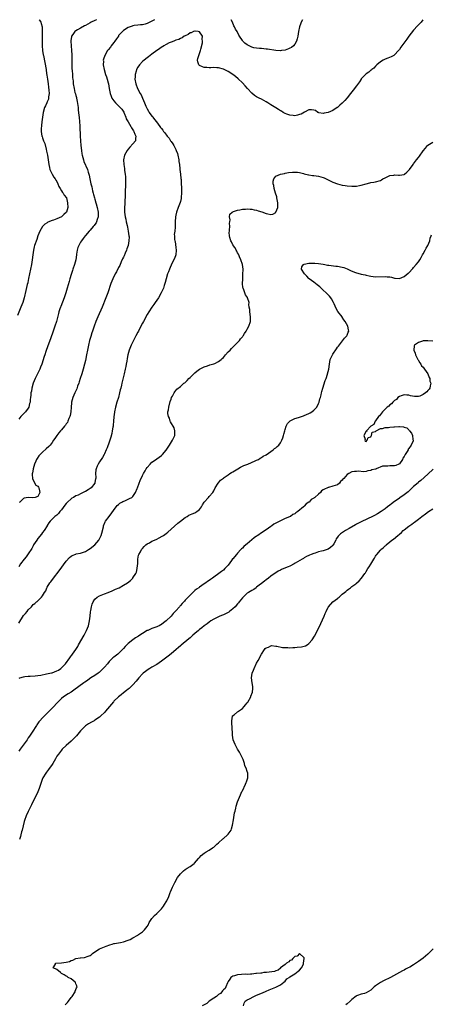
# Model space of a CAD drawing. Units: inches. Extents: x 2503318 to 2505000, y 1542680 to 1545000.
# Drawn here: x 2504565 to 2504738, y 1544586 to 1545000 of the extents above; entities that cross this region are included whole.
import ezdxf

# ---------------------------------------------------------------- set-up
doc = ezdxf.new("R2010")
doc.units = ezdxf.units.IN
doc.header["$MEASUREMENT"] = 0
doc.layers.add('LD25021542_10ft', color=9, linetype='Continuous')

msp = doc.modelspace()

# ---------------------------------------------------------------- linework, layer by layer
at = {"layer": 'LD25021542_10ft'}
for points, elevation in [([(2504573.62, 1545000), (2504573.75, 1544999.83), (2504574.33, 1544999), (2504574.46, 1544998.46), (2504574.91, 1544997), (2504574.87, 1544995), (2504574.8, 1544993.21), (2504574.78, 1544991.22), (2504574.83, 1544990.83), (2504574.82, 1544989), (2504574.97, 1544987), (2504575.28, 1544985.28), (2504575.35, 1544985), (2504576.51, 1544979), (2504576.72, 1544977.28), (2504576.77, 1544977), (2504576.82, 1544976.82), (2504577, 1544975.68), (2504577.07, 1544975.07), (2504577.07, 1544974.93), (2504577.38, 1544973), (2504577.57, 1544971.57), (2504577.7, 1544970.3), (2504577.75, 1544969), (2504577.57, 1544967.57), (2504577.56, 1544967), (2504577.45, 1544966.55), (2504577, 1544965.38), (2504576.83, 1544965), (2504576.2, 1544963.8), (2504575.84, 1544963), (2504575.22, 1544961), (2504574.93, 1544958.93), (2504574.76, 1544957), (2504574.59, 1544955.41), (2504574.51, 1544955), (2504574.47, 1544954.47), (2504574.4, 1544953), (2504574.75, 1544951), (2504574.83, 1544950.83), (2504575, 1544950.29), (2504575.47, 1544949), (2504575.92, 1544947.92), (2504576.5, 1544945.5), (2504576.73, 1544944.73), (2504577.04, 1544943.04), (2504577.59, 1544939), (2504577.86, 1544937.86), (2504578.12, 1544937), (2504579.06, 1544935), (2504579.78, 1544933.78), (2504580.33, 1544933), (2504580.54, 1544932.54), (2504581, 1544931.88), (2504581.43, 1544931), (2504581.79, 1544929.79), (2504582.38, 1544929), (2504583, 1544928), (2504583.35, 1544927.35), (2504583.7, 1544927), (2504584.16, 1544926.16), (2504585.01, 1544925), (2504585.5, 1544923), (2504585.59, 1544921), (2504585.01, 1544919), (2504583.97, 1544918.03), (2504583, 1544917.06), (2504582.91, 1544917), (2504581, 1544916.16), (2504579.65, 1544915.65), (2504579, 1544915.47), (2504577.24, 1544914.76), (2504577, 1544914.59), (2504576, 1544914), (2504575, 1544913), (2504573.81, 1544911), (2504573.09, 1544909), (2504572.56, 1544907.44), (2504571.69, 1544905), (2504571.52, 1544904.48), (2504571.18, 1544903), (2504570.9, 1544901), (2504570.7, 1544899), (2504570.39, 1544897), (2504569.15, 1544891.15), (2504569.11, 1544890.89), (2504569, 1544890.42), (2504568.77, 1544889.23), (2504568.56, 1544888.56), (2504568.01, 1544885.99), (2504567.32, 1544883), (2504566.69, 1544881), (2504565.9, 1544879), (2504564.48, 1544875.52)], 6870), ([(2504734.87, 1545000), (2504734.09, 1544999), (2504733.6, 1544998.4), (2504733, 1544997.77), (2504732.64, 1544997.36), (2504731, 1544995.65), (2504729, 1544993.11), (2504728.13, 1544991.87), (2504726, 1544989), (2504725.62, 1544988.38), (2504725, 1544987.45), (2504724.64, 1544987), (2504723, 1544985.25), (2504722.61, 1544985), (2504721.61, 1544984.39), (2504720.21, 1544983.79), (2504719, 1544983.34), (2504718.25, 1544983), (2504717, 1544982.22), (2504715.52, 1544981), (2504715, 1544980.5), (2504714.33, 1544979.67), (2504713.38, 1544979), (2504713.2, 1544978.8), (2504713, 1544978.71), (2504712.13, 1544977.87), (2504711, 1544977.16), (2504710.81, 1544977), (2504709, 1544975.12), (2504708.91, 1544975), (2504708.19, 1544973.81), (2504707, 1544972.21), (2504705.6, 1544970.4), (2504704.45, 1544969), (2504703, 1544967.09), (2504702.04, 1544965.96), (2504701, 1544964.82), (2504699.99, 1544964.01), (2504699, 1544963.07), (2504698.83, 1544963), (2504697, 1544961.85), (2504695, 1544961), (2504693.39, 1544960.61), (2504693, 1544960.56), (2504691.15, 1544960.85), (2504691, 1544960.9), (2504690.94, 1544960.94), (2504690.74, 1544961), (2504689.76, 1544961.76), (2504689, 1544961.89), (2504688.09, 1544962.09), (2504687, 1544962.03), (2504685.08, 1544961.08), (2504683.73, 1544960.27), (2504683, 1544960.07), (2504682.23, 1544959.77), (2504681, 1544959.61), (2504680.38, 1544959.62), (2504679, 1544959.82), (2504677.75, 1544960.25), (2504677, 1544960.54), (2504676.19, 1544961), (2504675.45, 1544961.45), (2504675, 1544961.64), (2504674.2, 1544962.2), (2504673, 1544962.92), (2504671, 1544964.22), (2504669.74, 1544965), (2504669, 1544965.44), (2504668.01, 1544966.01), (2504667, 1544966.51), (2504666.07, 1544967), (2504665, 1544967.6), (2504664.16, 1544968.16), (2504663, 1544969.02), (2504661.13, 1544971), (2504660.18, 1544972.18), (2504659, 1544973.46), (2504657.17, 1544975.17), (2504656.1, 1544976.1), (2504654.93, 1544976.93), (2504653, 1544978.14), (2504651, 1544979.13), (2504649, 1544979.71), (2504648.23, 1544979.77), (2504647, 1544979.85), (2504645.77, 1544979.77), (2504645, 1544979.77), (2504644.13, 1544979.87), (2504643, 1544979.93), (2504642.2, 1544980.2), (2504641, 1544980.79), (2504640.74, 1544981), (2504640.32, 1544982.32), (2504640.17, 1544983), (2504640.31, 1544983.69), (2504640.7, 1544985), (2504641, 1544985.75), (2504641.43, 1544987), (2504641.59, 1544987.59), (2504642.23, 1544990.23), (2504642.3, 1544991), (2504642.14, 1544991.86), (2504642.26, 1544993), (2504641, 1544994.88), (2504640.48, 1544995), (2504639.19, 1544995.19), (2504639, 1544995.19), (2504638.43, 1544995), (2504637.48, 1544994.52), (2504637, 1544994.44), (2504636.23, 1544993.77), (2504635, 1544993.27), (2504634.51, 1544993), (2504633.65, 1544992.35), (2504633, 1544992.14), (2504632.31, 1544991.69), (2504631, 1544991.32), (2504630.81, 1544991.19), (2504630.17, 1544991), (2504629, 1544990.53), (2504628.26, 1544990.26), (2504627, 1544989.61), (2504625.95, 1544989), (2504625.4, 1544988.6), (2504625, 1544988.44), (2504624.2, 1544987.8), (2504623, 1544987.03), (2504621, 1544985.5), (2504620.31, 1544985), (2504619.6, 1544984.4), (2504619, 1544984), (2504617.69, 1544983), (2504617, 1544982.35), (2504615.69, 1544981), (2504615, 1544980), (2504614.44, 1544979), (2504614.29, 1544978.29), (2504613.89, 1544977), (2504613.9, 1544975.9), (2504613.84, 1544975), (2504614.16, 1544973), (2504614.86, 1544971), (2504615.98, 1544969), (2504616.42, 1544968.42), (2504616.97, 1544967), (2504617.84, 1544965), (2504618.44, 1544963.56), (2504618.79, 1544962.79), (2504619, 1544962.44), (2504619.56, 1544961.56), (2504619.89, 1544961), (2504621, 1544959.47), (2504621.22, 1544959.21), (2504621.36, 1544959), (2504622.07, 1544958.07), (2504622.84, 1544957), (2504624.33, 1544955), (2504624.63, 1544954.63), (2504625, 1544954.15), (2504625.54, 1544953.54), (2504625.89, 1544953), (2504626.41, 1544952.41), (2504627.45, 1544951), (2504628.16, 1544950.16), (2504628.83, 1544949), (2504629, 1544948.74), (2504629.73, 1544947.73), (2504630.14, 1544947), (2504631, 1544945.36), (2504631.21, 1544945), (2504631.7, 1544943.7), (2504631.92, 1544943), (2504632.27, 1544941), (2504632.29, 1544940.29), (2504632.51, 1544939), (2504632.74, 1544937.26), (2504632.73, 1544937), (2504632.97, 1544935.03), (2504632.97, 1544934.97), (2504633.15, 1544933.15), (2504633.22, 1544932.78), (2504633.33, 1544931), (2504633.35, 1544929.35), (2504633.42, 1544929), (2504633.48, 1544928.52), (2504633.44, 1544927), (2504633.28, 1544925.28), (2504633.29, 1544925), (2504633.27, 1544924.73), (2504633, 1544923.45), (2504632.9, 1544923.1), (2504632.34, 1544921.66), (2504632.03, 1544921), (2504631.27, 1544919), (2504631, 1544917.81), (2504630.83, 1544917), (2504630.74, 1544915), (2504630.72, 1544913.28), (2504630.76, 1544912.76), (2504630.57, 1544911), (2504630.38, 1544909.62), (2504630.46, 1544909), (2504630.48, 1544907.52), (2504630.61, 1544907), (2504630.72, 1544906.72), (2504631, 1544904.13), (2504631.15, 1544903), (2504630.98, 1544901), (2504630.54, 1544899.46), (2504629.41, 1544897.41), (2504628.31, 1544895), (2504627.89, 1544893.89), (2504627.58, 1544893), (2504626.92, 1544891), (2504626.53, 1544889.47), (2504626.13, 1544888.13), (2504625.82, 1544887), (2504625.58, 1544886.42), (2504624.93, 1544885.07), (2504623.68, 1544883), (2504622.31, 1544881), (2504621.79, 1544880.21), (2504620.91, 1544879), (2504619.66, 1544877), (2504619, 1544875.89), (2504617.43, 1544873), (2504617, 1544872.25), (2504616.35, 1544871), (2504615.28, 1544869), (2504615, 1544868.5), (2504614.24, 1544867), (2504613.19, 1544865), (2504612.24, 1544863), (2504611.4, 1544861), (2504610.81, 1544859), (2504610.52, 1544857.48), (2504610.38, 1544856.38), (2504610.17, 1544855), (2504609.97, 1544854.03), (2504609.8, 1544853), (2504609.36, 1544851), (2504608.4, 1544847), (2504608.23, 1544846.23), (2504607.91, 1544845), (2504607.7, 1544844.3), (2504607.41, 1544843), (2504606.87, 1544841), (2504606.27, 1544839), (2504605.7, 1544837), (2504605.24, 1544835), (2504605.22, 1544834.78), (2504604.92, 1544832.92), (2504604.78, 1544831), (2504604.69, 1544829.31), (2504604.64, 1544829), (2504604.56, 1544828.56), (2504604.33, 1544827), (2504604.08, 1544825.92), (2504603.66, 1544824.34), (2504603, 1544822.23), (2504602.13, 1544819.87), (2504601.76, 1544819), (2504601, 1544817.29), (2504600.86, 1544817), (2504600.21, 1544815.79), (2504599, 1544813.89), (2504598.39, 1544813), (2504597.93, 1544812.07), (2504597.5, 1544811), (2504597.42, 1544810.58), (2504597.31, 1544809), (2504597.37, 1544807.37), (2504597.34, 1544807), (2504597.25, 1544806.75), (2504597, 1544805.31), (2504596.92, 1544805), (2504595.38, 1544803), (2504595, 1544802.7), (2504594.18, 1544802.18), (2504593, 1544801.49), (2504592.64, 1544801.36), (2504592.12, 1544801), (2504591, 1544800.5), (2504589.98, 1544799.98), (2504589, 1544799.59), (2504588.05, 1544799), (2504587.34, 1544798.66), (2504587, 1544798.4), (2504585.56, 1544797), (2504585.26, 1544796.74), (2504585, 1544796.46), (2504584.35, 1544795.65), (2504583, 1544793.79), (2504582.33, 1544793), (2504581.77, 1544792.23), (2504581, 1544791.52), (2504580.23, 1544791), (2504578.15, 1544789), (2504577.69, 1544788.31), (2504577, 1544787.18), (2504576.9, 1544787), (2504575.64, 1544785), (2504575, 1544784.22), (2504574.52, 1544783.48), (2504573, 1544781.63), (2504572.57, 1544781), (2504571.25, 1544779), (2504571, 1544778.59), (2504570.45, 1544777.55), (2504569, 1544775.27), (2504568.05, 1544773.95), (2504567.27, 1544773), (2504565.8, 1544771), (2504565, 1544769.77)], 6840), ([(2504597.73, 1545000), (2504596.94, 1544999.64), (2504595.41, 1544999), (2504595, 1544998.73), (2504593, 1544997.56), (2504592.62, 1544997.38), (2504591, 1544996.5), (2504589.76, 1544995.76), (2504589, 1544995.36), (2504588.54, 1544995), (2504587.73, 1544993.73), (2504587.2, 1544993), (2504587.14, 1544992.86), (2504586.88, 1544991.12), (2504586.88, 1544991), (2504586.9, 1544990.9), (2504586.97, 1544989), (2504587.14, 1544987), (2504587.25, 1544985.25), (2504587.29, 1544983), (2504587.28, 1544981.28), (2504587.32, 1544979.32), (2504587.44, 1544978.56), (2504587.54, 1544977), (2504587.59, 1544975.59), (2504587.71, 1544975), (2504587.83, 1544974.17), (2504587.88, 1544973), (2504588.24, 1544971), (2504588.64, 1544969.36), (2504588.82, 1544968.82), (2504589, 1544968.08), (2504589.25, 1544967.25), (2504589.28, 1544967), (2504589.6, 1544965.6), (2504589.95, 1544963), (2504590.02, 1544962.02), (2504590.3, 1544959.7), (2504590.34, 1544959), (2504590.55, 1544957), (2504590.65, 1544955.35), (2504590.73, 1544954.73), (2504590.78, 1544951.22), (2504590.81, 1544951), (2504590.93, 1544949.07), (2504591.13, 1544947), (2504591.36, 1544945), (2504591.57, 1544943.57), (2504591.68, 1544943), (2504591.94, 1544942.06), (2504592.19, 1544941), (2504592.39, 1544940.39), (2504593.87, 1544937), (2504594.13, 1544935.87), (2504594.57, 1544934.57), (2504594.86, 1544933), (2504595.37, 1544931), (2504595.72, 1544929.72), (2504596.07, 1544927.93), (2504596.31, 1544927), (2504596.49, 1544926.49), (2504596.84, 1544925), (2504597, 1544924.5), (2504597.43, 1544923), (2504597.55, 1544922.45), (2504597.96, 1544921), (2504598.33, 1544919), (2504598.4, 1544917.6), (2504598.35, 1544917), (2504597.95, 1544915.95), (2504597.75, 1544915), (2504597.55, 1544914.45), (2504597, 1544913.8), (2504596.66, 1544913.34), (2504596.31, 1544913), (2504595, 1544911.46), (2504594.54, 1544911), (2504593, 1544909.12), (2504592.88, 1544909), (2504592.11, 1544907.89), (2504591.4, 1544907), (2504591, 1544906.35), (2504590.24, 1544905), (2504589.88, 1544904.12), (2504589.56, 1544903), (2504589.29, 1544901.29), (2504589.23, 1544901), (2504588.94, 1544899), (2504588.45, 1544897), (2504587.77, 1544895), (2504587.56, 1544894.44), (2504587, 1544892.75), (2504586.47, 1544891), (2504586.15, 1544889.85), (2504585.4, 1544887), (2504584.82, 1544885), (2504584.11, 1544883), (2504582.64, 1544879.36), (2504582.5, 1544879), (2504582.28, 1544878.29), (2504581.85, 1544877), (2504581.66, 1544876.34), (2504580.81, 1544873), (2504580.2, 1544871), (2504579.5, 1544869), (2504578.29, 1544865.71), (2504577.26, 1544862.74), (2504576.4, 1544860.4), (2504575.91, 1544859), (2504575.71, 1544858.29), (2504574.65, 1544855), (2504574.2, 1544853.8), (2504573.85, 1544853), (2504573.58, 1544852.42), (2504573, 1544851.29), (2504571.94, 1544849), (2504571.07, 1544847), (2504570.47, 1544845), (2504570.3, 1544843.7), (2504570.14, 1544843), (2504570.06, 1544842.06), (2504570, 1544841), (2504569.87, 1544840.13), (2504569.76, 1544839), (2504569.55, 1544838.45), (2504569.21, 1544837), (2504569, 1544836.6), (2504567.79, 1544835), (2504567.38, 1544834.62), (2504567, 1544834.18), (2504565.87, 1544833), (2504565, 1544831.9)], 6860), ([(2504622.12, 1545000), (2504620.97, 1544999.32), (2504619, 1544998.41), (2504618.18, 1544998.18), (2504617, 1544997.9), (2504616.15, 1544997.85), (2504615, 1544997.7), (2504613.49, 1544997.49), (2504613, 1544997.44), (2504612.66, 1544997.34), (2504611, 1544996.74), (2504609, 1544995.39), (2504607.83, 1544994.17), (2504607, 1544993.28), (2504606.88, 1544993.12), (2504606.07, 1544991.93), (2504605.36, 1544991), (2504605, 1544990.46), (2504603.89, 1544989), (2504603.53, 1544988.47), (2504602.65, 1544987.35), (2504602.36, 1544987), (2504601.13, 1544985), (2504600.62, 1544983.38), (2504600.54, 1544983), (2504600.56, 1544982.56), (2504600.55, 1544981), (2504600.92, 1544979), (2504601.49, 1544977), (2504601.94, 1544975.94), (2504602.2, 1544975), (2504602.62, 1544973.38), (2504602.76, 1544973), (2504603.07, 1544971), (2504603.41, 1544969), (2504603.84, 1544967.84), (2504604.18, 1544967), (2504605, 1544965.86), (2504605.67, 1544965), (2504607.66, 1544963), (2504608.28, 1544962.28), (2504609.11, 1544961.11), (2504609.28, 1544960.72), (2504609.99, 1544959), (2504610.22, 1544958.22), (2504610.93, 1544957), (2504612.16, 1544955), (2504612.43, 1544954.43), (2504613, 1544953.67), (2504613.24, 1544953.24), (2504613.42, 1544953), (2504613.76, 1544951.76), (2504614.28, 1544951), (2504614.04, 1544950.04), (2504614.11, 1544949), (2504613, 1544947.73), (2504611.71, 1544946.29), (2504611, 1544945.55), (2504610.55, 1544945), (2504609.44, 1544943), (2504609.02, 1544941), (2504609.14, 1544939), (2504609.4, 1544937.4), (2504609.51, 1544936.49), (2504609.73, 1544935), (2504609.83, 1544933.83), (2504609.87, 1544933), (2504609.85, 1544932.15), (2504609.87, 1544931), (2504609.84, 1544929.84), (2504609.78, 1544928.22), (2504609.74, 1544925.74), (2504609.72, 1544925), (2504609.66, 1544924.34), (2504609.6, 1544923), (2504609.55, 1544922.45), (2504609.48, 1544921), (2504609.51, 1544919), (2504609.79, 1544917), (2504610.02, 1544916.02), (2504610.22, 1544915), (2504610.57, 1544913.43), (2504610.74, 1544912.74), (2504611.06, 1544911.06), (2504611.33, 1544909), (2504611.35, 1544908.65), (2504611.33, 1544907), (2504610.95, 1544905), (2504610.48, 1544903.52), (2504610.29, 1544903), (2504609.72, 1544901.72), (2504609.3, 1544900.7), (2504609, 1544900.09), (2504608.68, 1544899.32), (2504608.1, 1544898.1), (2504607.43, 1544896.57), (2504607, 1544895.71), (2504606.07, 1544893.93), (2504605.51, 1544893), (2504604.51, 1544891), (2504603.75, 1544889), (2504602.42, 1544885), (2504601.66, 1544883), (2504600.01, 1544879), (2504598.28, 1544875), (2504597.44, 1544873), (2504596.64, 1544871), (2504595.96, 1544869), (2504595.74, 1544868.26), (2504595.25, 1544866.75), (2504595, 1544865.91), (2504594.76, 1544865), (2504594.29, 1544863), (2504593.86, 1544861), (2504593.44, 1544859), (2504593, 1544856.64), (2504592.65, 1544855), (2504592.1, 1544853), (2504591.46, 1544851), (2504590.84, 1544849), (2504590.42, 1544847.58), (2504590.23, 1544847), (2504589.75, 1544845.75), (2504589.36, 1544844.64), (2504588.59, 1544843), (2504587.74, 1544841), (2504587.19, 1544839), (2504587.16, 1544838.84), (2504587.01, 1544837), (2504586.9, 1544835), (2504586.58, 1544833.42), (2504586.51, 1544833), (2504586.12, 1544832.12), (2504585.67, 1544831), (2504585.46, 1544830.54), (2504585, 1544829.93), (2504584.63, 1544829.37), (2504584.29, 1544829), (2504583, 1544827.46), (2504582.53, 1544827), (2504581.88, 1544826.12), (2504580.99, 1544825.01), (2504580.21, 1544823.79), (2504579.67, 1544823), (2504579, 1544822.1), (2504578.14, 1544821), (2504577.6, 1544820.4), (2504576.58, 1544819.42), (2504575, 1544818.03), (2504573.96, 1544817), (2504573.5, 1544816.5), (2504572.69, 1544815.31), (2504572.53, 1544815), (2504572.2, 1544814.2), (2504571.67, 1544813), (2504571.06, 1544811), (2504570.77, 1544809.23), (2504570.7, 1544809), (2504570.63, 1544808.63), (2504570.75, 1544807), (2504571, 1544806.27), (2504572.16, 1544804.16), (2504573, 1544803.75), (2504573.28, 1544803.28), (2504573.49, 1544803), (2504573.71, 1544801.71), (2504573.9, 1544801), (2504573, 1544799.43), (2504571.86, 1544799), (2504570.85, 1544798.85), (2504569, 1544798.99), (2504567.32, 1544798.68), (2504567, 1544798.54), (2504565.5, 1544797), (2504565.23, 1544796.77)], 6850), ([(2504684.33, 1545000), (2504683.73, 1544999), (2504683.51, 1544998.49), (2504682.99, 1544997.01), (2504682.59, 1544995), (2504682.25, 1544993), (2504682.01, 1544991.99), (2504681.72, 1544991), (2504681, 1544989.76), (2504680.44, 1544989), (2504679.64, 1544988.36), (2504679, 1544987.99), (2504678.33, 1544987.67), (2504677, 1544987.18), (2504675.45, 1544987), (2504674.96, 1544986.96), (2504673, 1544987.08), (2504669.53, 1544987.53), (2504669, 1544987.63), (2504667, 1544987.81), (2504666.14, 1544987.86), (2504665, 1544987.96), (2504663.79, 1544988.21), (2504663, 1544988.41), (2504661, 1544989.41), (2504660.1, 1544990.1), (2504659.21, 1544991), (2504659, 1544991.24), (2504657.86, 1544993), (2504657.5, 1544993.5), (2504656.77, 1544995), (2504656.07, 1544996.07), (2504655.73, 1544997), (2504655.46, 1544997.46), (2504654.85, 1544999), (2504654.34, 1545000)], 6850), ([(2504565, 1544746.05), (2504567, 1544749.29), (2504567.82, 1544750.18), (2504568.48, 1544751), (2504569, 1544751.74), (2504570.32, 1544753), (2504570.62, 1544753.38), (2504571, 1544753.93), (2504571.71, 1544754.29), (2504572.48, 1544755), (2504572.77, 1544755.23), (2504573, 1544755.53), (2504574.56, 1544757), (2504575, 1544757.51), (2504575.78, 1544759), (2504576.35, 1544759.65), (2504576.86, 1544761), (2504577, 1544761.2), (2504578.09, 1544763), (2504578.49, 1544763.51), (2504579.55, 1544765), (2504581.98, 1544768.02), (2504585, 1544772.1), (2504586.36, 1544773.64), (2504587, 1544774.21), (2504587.48, 1544774.52), (2504589, 1544775.16), (2504589.18, 1544775.18), (2504591, 1544775.57), (2504591.83, 1544775.83), (2504593, 1544776.25), (2504594.28, 1544777), (2504595, 1544777.44), (2504596.93, 1544779), (2504597, 1544779.08), (2504598.6, 1544781), (2504599.58, 1544783), (2504599.87, 1544783.87), (2504600.62, 1544786.62), (2504600.68, 1544787), (2504601.32, 1544788.68), (2504601.53, 1544789), (2504603, 1544790.94), (2504605.9, 1544795), (2504606.4, 1544795.6), (2504607, 1544796.05), (2504607.49, 1544796.51), (2504608.4, 1544797), (2504608.77, 1544797.23), (2504609.55, 1544797.55), (2504611.53, 1544798.47), (2504612.52, 1544799), (2504613, 1544799.4), (2504614.13, 1544801), (2504614.74, 1544802.74), (2504614.85, 1544803), (2504615.56, 1544805), (2504615.97, 1544806.03), (2504617, 1544808.19), (2504617.44, 1544809), (2504618.1, 1544810.1), (2504618.61, 1544811), (2504619, 1544811.63), (2504620.25, 1544813), (2504621, 1544813.75), (2504622.88, 1544815.12), (2504623, 1544815.19), (2504624.05, 1544815.95), (2504625, 1544816.61), (2504625.37, 1544817), (2504627, 1544818.92), (2504628.34, 1544821), (2504629.67, 1544823), (2504630.59, 1544825), (2504630.66, 1544826.66), (2504630.66, 1544827), (2504630.28, 1544828.28), (2504628.85, 1544830.85), (2504628.7, 1544831), (2504628.36, 1544832.36), (2504627.89, 1544833), (2504627.69, 1544834.31), (2504627.73, 1544835), (2504627.9, 1544835.9), (2504628.07, 1544837), (2504628.67, 1544839.33), (2504629, 1544840.31), (2504629.25, 1544841), (2504629.6, 1544841.6), (2504630.29, 1544843), (2504630.56, 1544843.44), (2504631.52, 1544844.48), (2504633, 1544845.71), (2504634.43, 1544847), (2504634.77, 1544847.23), (2504635.81, 1544848.19), (2504636.51, 1544849), (2504637, 1544849.42), (2504638.58, 1544851), (2504639, 1544851.37), (2504639.89, 1544852.11), (2504641, 1544852.96), (2504643, 1544853.95), (2504644.4, 1544854.4), (2504645.29, 1544854.71), (2504647, 1544855.2), (2504647.39, 1544855.39), (2504649, 1544856.11), (2504650.05, 1544857), (2504650.55, 1544857.45), (2504651, 1544857.89), (2504651.92, 1544859), (2504653, 1544860.17), (2504653.8, 1544861), (2504654.37, 1544861.63), (2504655, 1544862.21), (2504655.4, 1544862.6), (2504655.86, 1544863), (2504657, 1544864.23), (2504657.77, 1544865), (2504658.24, 1544865.76), (2504659, 1544866.59), (2504659.17, 1544866.83), (2504659.32, 1544867), (2504659.93, 1544867.93), (2504660.56, 1544869), (2504661, 1544869.71), (2504661.66, 1544871), (2504662.39, 1544873), (2504662.39, 1544874.39), (2504662.44, 1544875), (2504662.13, 1544877), (2504662.07, 1544878.07), (2504661.89, 1544879), (2504661.78, 1544880.22), (2504661.83, 1544881), (2504661.19, 1544883), (2504661.09, 1544883.09), (2504660.27, 1544884.27), (2504660.08, 1544885), (2504659.64, 1544886.36), (2504659.33, 1544887), (2504659.24, 1544887.24), (2504659.09, 1544889), (2504659.14, 1544890.86), (2504659.13, 1544891.13), (2504659.26, 1544893), (2504659.32, 1544894.68), (2504659.32, 1544895), (2504659.03, 1544897.03), (2504658.36, 1544899), (2504657.78, 1544900.22), (2504657.45, 1544901), (2504657.34, 1544901.34), (2504657, 1544901.86), (2504656.64, 1544902.64), (2504656.39, 1544903), (2504655.97, 1544903.97), (2504655.15, 1544905), (2504655.11, 1544905.11), (2504655, 1544905.29), (2504654.47, 1544906.47), (2504654.13, 1544907), (2504653.71, 1544908.29), (2504653.55, 1544909), (2504653.49, 1544910.51), (2504653.52, 1544911), (2504653.62, 1544911.62), (2504653.73, 1544913), (2504653.63, 1544914.37), (2504653.7, 1544915), (2504653.83, 1544915.83), (2504653.55, 1544917), (2504653.79, 1544918.21), (2504654.65, 1544919), (2504655, 1544919.2), (2504655.25, 1544919.25), (2504657, 1544919.8), (2504657.95, 1544919.95), (2504659, 1544920.23), (2504660.26, 1544920.26), (2504661, 1544920.4), (2504662.21, 1544920.21), (2504663, 1544920.22), (2504663.95, 1544919.95), (2504665, 1544919.8), (2504665.6, 1544919.6), (2504667.18, 1544919.18), (2504669, 1544918.5), (2504669.68, 1544918.32), (2504671, 1544918.02), (2504671.78, 1544918.22), (2504673, 1544918.82), (2504673.08, 1544918.92), (2504673.12, 1544919), (2504673.87, 1544921), (2504673.91, 1544923), (2504673.61, 1544924.39), (2504673.52, 1544925), (2504673.43, 1544925.43), (2504672.96, 1544926.96), (2504672.38, 1544929), (2504672.24, 1544930.24), (2504672.01, 1544931), (2504671.91, 1544932.09), (2504672.16, 1544933), (2504673, 1544934.14), (2504675, 1544934.99), (2504676.67, 1544935.33), (2504677, 1544935.38), (2504678.33, 1544935.67), (2504680.1, 1544935.9), (2504681, 1544935.9), (2504682.2, 1544935.8), (2504683, 1544935.66), (2504684.73, 1544935.27), (2504685, 1544935.19), (2504686.76, 1544934.76), (2504687, 1544934.73), (2504688.47, 1544934.47), (2504689, 1544934.42), (2504691, 1544934.13), (2504691.92, 1544933.92), (2504693, 1544933.6), (2504693.43, 1544933.43), (2504695, 1544932.67), (2504697, 1544931.62), (2504699, 1544930.89), (2504701, 1544930.43), (2504702.22, 1544930.22), (2504703, 1544930.09), (2504705, 1544929.88), (2504705.92, 1544929.92), (2504707, 1544929.93), (2504708.2, 1544930.2), (2504709, 1544930.34), (2504711, 1544930.99), (2504712.61, 1544931.39), (2504713, 1544931.43), (2504714.31, 1544931.69), (2504715, 1544931.75), (2504717, 1544932.39), (2504717.42, 1544932.58), (2504718.09, 1544933), (2504719, 1544933.47), (2504721, 1544934.37), (2504722.64, 1544934.64), (2504723, 1544934.68), (2504724.64, 1544934.64), (2504725, 1544934.6), (2504727, 1544934.89), (2504727.18, 1544935), (2504728.17, 1544935.83), (2504729, 1544936.63), (2504729.26, 1544937), (2504730.73, 1544939), (2504731, 1544939.3), (2504732.23, 1544941), (2504733, 1544942.02), (2504733.44, 1544942.56), (2504735, 1544944.81), (2504736.02, 1544945.98), (2504736.75, 1544947), (2504737, 1544947.25), (2504739, 1544948.45)], 6830), ([(2504565.15, 1544722.85), (2504565.48, 1544723), (2504567, 1544723.54), (2504567.56, 1544723.56), (2504569, 1544723.75), (2504569.75, 1544723.75), (2504571.91, 1544723.91), (2504573, 1544724.05), (2504574.24, 1544724.24), (2504576.69, 1544724.69), (2504578.82, 1544725.18), (2504579, 1544725.22), (2504581, 1544725.98), (2504581.66, 1544726.34), (2504582.72, 1544727), (2504583, 1544727.23), (2504584.63, 1544729), (2504586.47, 1544731.53), (2504587, 1544732.29), (2504587.34, 1544732.66), (2504587.56, 1544733), (2504588.97, 1544735.03), (2504589.77, 1544736.23), (2504590.15, 1544737), (2504592.45, 1544741), (2504593.51, 1544743), (2504594.31, 1544745), (2504594.78, 1544747), (2504595.04, 1544749), (2504595.23, 1544750.77), (2504595.37, 1544751.37), (2504595.64, 1544753), (2504595.88, 1544754.12), (2504596.3, 1544755), (2504597, 1544756.22), (2504597.99, 1544757), (2504599, 1544757.61), (2504601, 1544758.42), (2504602.52, 1544759), (2504604.28, 1544759.72), (2504605.69, 1544760.31), (2504607.24, 1544761), (2504609, 1544761.99), (2504610.67, 1544763), (2504611.94, 1544764.06), (2504612.93, 1544765), (2504613, 1544765.07), (2504614.15, 1544767), (2504614.44, 1544767.56), (2504614.76, 1544769), (2504614.82, 1544769.18), (2504615, 1544771.15), (2504615.1, 1544773), (2504615.38, 1544774.62), (2504615.48, 1544775), (2504616.11, 1544776.11), (2504616.56, 1544777), (2504616.75, 1544777.25), (2504617, 1544777.52), (2504617.69, 1544778.31), (2504618.47, 1544779), (2504619, 1544779.43), (2504619.9, 1544779.9), (2504621, 1544780.55), (2504622, 1544781), (2504623, 1544781.43), (2504624.06, 1544781.94), (2504625.35, 1544782.65), (2504625.87, 1544783), (2504627, 1544783.83), (2504627.65, 1544784.35), (2504631.89, 1544788.11), (2504633, 1544789.02), (2504635, 1544790.53), (2504635.85, 1544791), (2504636.55, 1544791.45), (2504637.9, 1544792.1), (2504639, 1544792.53), (2504639.91, 1544793), (2504641, 1544793.92), (2504641.85, 1544795), (2504642.2, 1544795.8), (2504643, 1544797), (2504644.73, 1544799), (2504645, 1544799.37), (2504646.57, 1544801), (2504647, 1544801.71), (2504647.54, 1544803), (2504648.83, 1544805), (2504649, 1544805.17), (2504649.8, 1544806.2), (2504651, 1544807.13), (2504651.35, 1544807.35), (2504653, 1544808.51), (2504653.79, 1544809), (2504654.48, 1544809.52), (2504655, 1544809.78), (2504657.09, 1544811), (2504658.27, 1544811.73), (2504659.65, 1544812.35), (2504661.29, 1544813), (2504664.32, 1544814.32), (2504665, 1544814.63), (2504665.73, 1544815), (2504666.5, 1544815.5), (2504667, 1544815.73), (2504667.71, 1544816.29), (2504669, 1544816.92), (2504671, 1544818.29), (2504671.99, 1544819), (2504672.5, 1544819.5), (2504673, 1544819.84), (2504673.57, 1544820.43), (2504674.28, 1544821), (2504675, 1544821.93), (2504675.61, 1544823), (2504675.94, 1544824.07), (2504676.3, 1544825), (2504676.43, 1544825.57), (2504676.82, 1544827), (2504677, 1544827.53), (2504677.43, 1544829), (2504677.93, 1544830.07), (2504679, 1544831.09), (2504679.16, 1544831.16), (2504681, 1544832.17), (2504682.64, 1544832.64), (2504684.65, 1544833.35), (2504685, 1544833.44), (2504687, 1544834.32), (2504687.44, 1544834.56), (2504688.16, 1544835), (2504689, 1544835.68), (2504690.28, 1544837), (2504691, 1544838.47), (2504691.16, 1544838.83), (2504691.28, 1544839), (2504691.55, 1544840.45), (2504691.8, 1544841), (2504692.12, 1544842.12), (2504692.26, 1544843), (2504692.41, 1544843.59), (2504692.83, 1544845), (2504693.83, 1544848.17), (2504694.17, 1544849), (2504694.77, 1544850.77), (2504694.84, 1544851), (2504695.31, 1544853), (2504695.56, 1544855), (2504695.97, 1544857), (2504696.83, 1544859), (2504697, 1544859.29), (2504698.55, 1544861.45), (2504699, 1544862.18), (2504699.35, 1544862.65), (2504701.98, 1544866.02), (2504702.89, 1544867), (2504703, 1544867.21), (2504703.5, 1544868.5), (2504703.71, 1544869), (2504703.55, 1544869.55), (2504703.35, 1544871), (2504702.23, 1544873), (2504701.7, 1544873.7), (2504701, 1544874.83), (2504700.88, 1544875), (2504699.18, 1544877.18), (2504698.42, 1544878.42), (2504697.56, 1544880.44), (2504697.3, 1544881), (2504696.49, 1544882.49), (2504696.16, 1544883), (2504695.63, 1544883.63), (2504694.62, 1544884.62), (2504694.26, 1544885), (2504693, 1544886.2), (2504692.12, 1544887), (2504691.57, 1544887.57), (2504691, 1544888.06), (2504690.47, 1544888.47), (2504689.75, 1544889), (2504689, 1544889.59), (2504687.06, 1544891), (2504687, 1544891.06), (2504686.14, 1544892.14), (2504685.13, 1544893), (2504683.91, 1544895), (2504684.06, 1544895.94), (2504684.7, 1544897), (2504685, 1544897.14), (2504687, 1544897.54), (2504687.53, 1544897.53), (2504689, 1544897.56), (2504689.51, 1544897.51), (2504691, 1544897.42), (2504693, 1544897.12), (2504693.64, 1544897), (2504694.74, 1544896.74), (2504695.28, 1544896.72), (2504698.28, 1544896.28), (2504699, 1544896.24), (2504701, 1544895.86), (2504701.66, 1544895.66), (2504703, 1544895.16), (2504704.43, 1544894.43), (2504706.2, 1544893.8), (2504707, 1544893.49), (2504708.55, 1544893), (2504709, 1544892.89), (2504710.57, 1544892.57), (2504711, 1544892.44), (2504712.26, 1544892.26), (2504713, 1544892.04), (2504714, 1544892), (2504715, 1544891.85), (2504719, 1544891.92), (2504719.86, 1544891.86), (2504721, 1544891.73), (2504721.62, 1544891.62), (2504723, 1544891.26), (2504723.22, 1544891.22), (2504725, 1544891.05), (2504725.07, 1544891.07), (2504727, 1544891.87), (2504728.7, 1544893.31), (2504729, 1544893.48), (2504730.63, 1544895.37), (2504731, 1544895.68), (2504732.05, 1544897), (2504733, 1544898.15), (2504733.6, 1544899), (2504734.09, 1544899.91), (2504734.76, 1544901), (2504735, 1544901.47), (2504735.87, 1544903), (2504736.2, 1544903.8), (2504736.94, 1544905), (2504737.74, 1544907), (2504737.95, 1544908.05), (2504738.36, 1544909), (2504738.49, 1544909.51)], 6820), ([(2504739, 1544864.77), (2504737, 1544864.93), (2504735, 1544864.8), (2504734.66, 1544864.66), (2504733, 1544864.23), (2504731.31, 1544863), (2504731.19, 1544862.81), (2504731.11, 1544861), (2504731.67, 1544859.67), (2504731.78, 1544859), (2504732.78, 1544857), (2504732.84, 1544856.84), (2504733, 1544856.62), (2504733.6, 1544855.6), (2504734.02, 1544855), (2504734.36, 1544854.36), (2504735, 1544853.75), (2504735.32, 1544853.32), (2504735.59, 1544853), (2504737.01, 1544851), (2504737.48, 1544849.48), (2504737.8, 1544849), (2504737.85, 1544847.85), (2504738.17, 1544847), (2504737.87, 1544845.87), (2504737.76, 1544845), (2504737.47, 1544844.53), (2504737, 1544843.92), (2504736.54, 1544843.46), (2504736.02, 1544843), (2504735, 1544842.22), (2504733.65, 1544841.65), (2504733, 1544841.45), (2504731.38, 1544841.38), (2504729.71, 1544841.71), (2504729, 1544842), (2504728.07, 1544842.07), (2504727, 1544842.21), (2504725.78, 1544841.78), (2504725, 1544841.47), (2504724.38, 1544841), (2504723.76, 1544840.24), (2504723, 1544839.71), (2504722.21, 1544839), (2504721.68, 1544838.32), (2504721, 1544837.9), (2504720.56, 1544837.44), (2504719.9, 1544837), (2504717.88, 1544835), (2504717.55, 1544834.45), (2504717, 1544833.84), (2504716.65, 1544833.35), (2504716.27, 1544833), (2504715, 1544831.26), (2504714.76, 1544831), (2504714.31, 1544829.69), (2504713, 1544829), (2504711.12, 1544827), (2504711.32, 1544826.68), (2504711, 1544826.84), (2504710.04, 1544825), (2504710.56, 1544823.44), (2504710.42, 1544823), (2504710.67, 1544822.67), (2504711, 1544822.44), (2504711.39, 1544823), (2504711.88, 1544824.12), (2504713, 1544824.47), (2504713.13, 1544824.87), (2504713.26, 1544825), (2504713.61, 1544826.39), (2504715, 1544826.78), (2504715.08, 1544826.92), (2504715.25, 1544827), (2504717, 1544827.97), (2504717.93, 1544827.93), (2504719, 1544828.37), (2504720.42, 1544828.42), (2504721, 1544828.59), (2504722.7, 1544828.7), (2504723, 1544828.73), (2504724.79, 1544828.79), (2504725, 1544828.77), (2504726.68, 1544828.68), (2504727, 1544828.52), (2504728.19, 1544828.19), (2504729, 1544827.37), (2504729.17, 1544827.17), (2504729.23, 1544827), (2504730.05, 1544826.04), (2504730.49, 1544825), (2504730.71, 1544823.29), (2504730.81, 1544823), (2504730.76, 1544822.76), (2504729.93, 1544821), (2504729, 1544819.6), (2504728.71, 1544819.29), (2504728.65, 1544819), (2504728.28, 1544818.28), (2504727.43, 1544817), (2504727.24, 1544816.76), (2504727, 1544816.21), (2504726.48, 1544815.52), (2504726.26, 1544815), (2504725, 1544813.13), (2504724.81, 1544813), (2504723.56, 1544812.44), (2504723, 1544812.25), (2504722.25, 1544812.25), (2504721, 1544812.21), (2504720.13, 1544812.13), (2504719, 1544812.16), (2504717.89, 1544812.11), (2504715.3, 1544811), (2504715.07, 1544810.93), (2504715, 1544810.88), (2504713.44, 1544810.56), (2504713, 1544810.28), (2504711.77, 1544810.23), (2504711, 1544809.92), (2504709.76, 1544809.76), (2504708.02, 1544809.98), (2504707, 1544809.94), (2504706.07, 1544809.93), (2504705, 1544809.71), (2504703.81, 1544809), (2504703, 1544808.6), (2504701.62, 1544807), (2504701.28, 1544806.72), (2504701, 1544806.27), (2504700.3, 1544805.7), (2504699.82, 1544805), (2504699, 1544804.33), (2504697.94, 1544803.94), (2504697, 1544803.66), (2504695.16, 1544803.16), (2504695, 1544803.13), (2504694.78, 1544803), (2504693.49, 1544802.51), (2504693, 1544802.11), (2504692.32, 1544801.68), (2504691.78, 1544801), (2504691, 1544800.38), (2504689.46, 1544799), (2504689.18, 1544798.82), (2504689, 1544798.63), (2504687.96, 1544798.04), (2504687.06, 1544797), (2504687, 1544796.95), (2504685.77, 1544796.23), (2504685, 1544795.28), (2504684.83, 1544795.17), (2504684.71, 1544795), (2504682.37, 1544793), (2504681.51, 1544792.49), (2504681, 1544792.12), (2504680.26, 1544791.74), (2504679.17, 1544791), (2504678.84, 1544790.84), (2504677, 1544790.06), (2504675, 1544789.11), (2504674.81, 1544789), (2504673.56, 1544788.44), (2504672.29, 1544787.71), (2504671.42, 1544787), (2504671, 1544786.74), (2504670, 1544786), (2504668.59, 1544785), (2504667, 1544784.02), (2504665.45, 1544783), (2504665.17, 1544782.83), (2504665, 1544782.71), (2504663.97, 1544782.03), (2504661, 1544779.5), (2504660.46, 1544779), (2504659.66, 1544778.34), (2504659, 1544777.65), (2504658.64, 1544777.36), (2504658.35, 1544777), (2504657, 1544775.55), (2504656.51, 1544775), (2504655, 1544773.19), (2504654.91, 1544773.09), (2504654.44, 1544772.44), (2504653, 1544770.51), (2504651.64, 1544769), (2504651, 1544768.43), (2504650.16, 1544767.84), (2504649.17, 1544767), (2504647, 1544765.44), (2504646.44, 1544765), (2504645.57, 1544764.43), (2504645, 1544764.02), (2504644.39, 1544763.61), (2504643.62, 1544763), (2504643, 1544762.6), (2504641, 1544761.23), (2504640.71, 1544761), (2504639.68, 1544760.32), (2504639, 1544759.77), (2504638.57, 1544759.43), (2504638.18, 1544759), (2504637, 1544757.9), (2504636.2, 1544757), (2504635.6, 1544756.4), (2504635, 1544755.7), (2504634.65, 1544755.35), (2504634.38, 1544755), (2504633.71, 1544754.29), (2504633, 1544753.47), (2504632.76, 1544753.24), (2504632.57, 1544753), (2504631, 1544751.25), (2504629.88, 1544750.12), (2504629, 1544749.06), (2504627, 1544747), (2504625.81, 1544746.19), (2504625, 1544745.48), (2504624.66, 1544745.34), (2504624.07, 1544745), (2504623.31, 1544744.69), (2504623, 1544744.5), (2504622.17, 1544744.17), (2504621, 1544743.81), (2504620.4, 1544743.6), (2504619.2, 1544743), (2504619, 1544742.92), (2504617, 1544741.77), (2504615.91, 1544741), (2504615.35, 1544740.65), (2504614.13, 1544739.87), (2504612.98, 1544739.02), (2504611, 1544737.52), (2504609.7, 1544736.3), (2504609, 1544735.4), (2504607, 1544733.24), (2504606.7, 1544733), (2504605, 1544731.78), (2504604.59, 1544731.41), (2504604.17, 1544731), (2504603, 1544729.93), (2504602.27, 1544729), (2504601, 1544727.55), (2504600.55, 1544727), (2504599, 1544725.5), (2504598.76, 1544725.24), (2504598.4, 1544725), (2504597, 1544723.98), (2504595.32, 1544723), (2504593.98, 1544722.02), (2504593, 1544721.42), (2504592.76, 1544721.24), (2504592.38, 1544721), (2504588.18, 1544717.82), (2504586.99, 1544717.01), (2504585.74, 1544716.26), (2504583.8, 1544715), (2504583, 1544714.35), (2504581.59, 1544713), (2504579, 1544710.27), (2504577.76, 1544709), (2504577.39, 1544708.61), (2504577, 1544708.24), (2504576.39, 1544707.61), (2504575.76, 1544707), (2504575, 1544706.21), (2504573.92, 1544705), (2504573.5, 1544704.5), (2504572.65, 1544703.35), (2504572.42, 1544703), (2504571.85, 1544702.15), (2504571.17, 1544701), (2504569.86, 1544699), (2504569.49, 1544698.51), (2504569, 1544697.76), (2504568.68, 1544697.32), (2504568.49, 1544697), (2504565.54, 1544693), (2504565, 1544692.18)], 6810), ([(2504739.16, 1544810.84), (2504737, 1544808.83), (2504733.95, 1544806.05), (2504733, 1544805.34), (2504732.83, 1544805.17), (2504731, 1544803.6), (2504728.65, 1544801.35), (2504727, 1544800.02), (2504725.21, 1544798.79), (2504725, 1544798.63), (2504724, 1544798), (2504723, 1544797.22), (2504721.7, 1544796.3), (2504721, 1544795.72), (2504720.02, 1544795), (2504719, 1544794.22), (2504717.3, 1544793), (2504715.87, 1544792.13), (2504714.58, 1544791.42), (2504713.76, 1544791), (2504709.15, 1544788.85), (2504707.8, 1544788.2), (2504707, 1544787.75), (2504706.5, 1544787.5), (2504703.85, 1544785.85), (2504702.42, 1544785), (2504700.31, 1544783.69), (2504699.58, 1544783), (2504699.26, 1544782.74), (2504699, 1544782.31), (2504698.43, 1544781.57), (2504698.24, 1544781), (2504697.5, 1544779.5), (2504697.22, 1544779), (2504697.12, 1544778.88), (2504697, 1544778.75), (2504696.06, 1544777.94), (2504695, 1544777.17), (2504694.6, 1544777), (2504693, 1544776.49), (2504692.29, 1544776.29), (2504691, 1544776.04), (2504689.58, 1544775.58), (2504689, 1544775.44), (2504687.91, 1544775), (2504687.28, 1544774.72), (2504687, 1544774.57), (2504685.95, 1544774.05), (2504685, 1544773.52), (2504684.66, 1544773.34), (2504684.07, 1544773), (2504681.26, 1544771.26), (2504680.82, 1544771), (2504679, 1544770.1), (2504678.23, 1544769.77), (2504676.37, 1544769), (2504675.42, 1544768.58), (2504675, 1544768.38), (2504674.1, 1544767.89), (2504673, 1544767.24), (2504672.85, 1544767.15), (2504671, 1544765.82), (2504669.95, 1544765), (2504669, 1544764.36), (2504668.32, 1544763.68), (2504667, 1544762.79), (2504666.04, 1544762.04), (2504665, 1544761.17), (2504664.75, 1544761), (2504663.81, 1544760.19), (2504663, 1544759.82), (2504661.51, 1544759), (2504661, 1544758.62), (2504659.29, 1544757), (2504659.15, 1544756.84), (2504659, 1544756.7), (2504657.63, 1544755), (2504657.36, 1544754.64), (2504657, 1544754.25), (2504655.92, 1544753), (2504655, 1544752.06), (2504653.57, 1544751), (2504653.26, 1544750.74), (2504653, 1544750.58), (2504651.97, 1544750.03), (2504651, 1544749.56), (2504650.59, 1544749.41), (2504649.58, 1544749), (2504648.44, 1544748.44), (2504647, 1544747.76), (2504645.75, 1544747), (2504645, 1544746.47), (2504644.19, 1544745.81), (2504643, 1544744.94), (2504641.95, 1544744.05), (2504641, 1544743.38), (2504640.8, 1544743.2), (2504640.54, 1544743), (2504639, 1544741.71), (2504638.2, 1544741), (2504637.58, 1544740.42), (2504637, 1544739.95), (2504636.52, 1544739.48), (2504633.26, 1544736.74), (2504633, 1544736.55), (2504632.17, 1544735.83), (2504631.19, 1544735), (2504629, 1544733.12), (2504627.83, 1544732.17), (2504625, 1544730.07), (2504623, 1544728.72), (2504621, 1544727.51), (2504620.12, 1544727), (2504619.43, 1544726.57), (2504618.25, 1544725.75), (2504617.32, 1544725), (2504617, 1544724.7), (2504615.46, 1544723), (2504614.35, 1544721.65), (2504613, 1544720.11), (2504611.85, 1544719), (2504611.41, 1544718.59), (2504611, 1544718.24), (2504610.32, 1544717.68), (2504609, 1544716.69), (2504608.08, 1544715.92), (2504606.88, 1544715), (2504605, 1544713.22), (2504604.78, 1544713), (2504603.96, 1544712.04), (2504603.15, 1544711), (2504601.44, 1544709), (2504601, 1544708.52), (2504599.5, 1544707), (2504599, 1544706.56), (2504597, 1544705.2), (2504596.65, 1544705), (2504595.54, 1544704.46), (2504594.27, 1544703.73), (2504593, 1544702.82), (2504592.07, 1544701.93), (2504591, 1544700.77), (2504589.29, 1544698.71), (2504589, 1544698.42), (2504588.34, 1544697.66), (2504587, 1544696.36), (2504585, 1544694.6), (2504583.31, 1544693), (2504583, 1544692.66), (2504581.64, 1544691), (2504581, 1544690.04), (2504580.38, 1544689), (2504579.26, 1544687), (2504579, 1544686.59), (2504577.53, 1544684.47), (2504576.64, 1544683.36), (2504576.37, 1544683), (2504575.15, 1544681), (2504575, 1544680.65), (2504574.36, 1544679), (2504573.55, 1544676.45), (2504572.97, 1544675.03), (2504570.34, 1544669.66), (2504570.09, 1544669), (2504569, 1544666.76), (2504568.18, 1544665), (2504567.43, 1544663), (2504567.33, 1544662.67), (2504566.84, 1544660.84), (2504566.42, 1544659), (2504566.2, 1544658.2), (2504565.93, 1544657), (2504565.73, 1544656.27), (2504565.32, 1544655)], 6800), ([(2504584.53, 1544585.47), (2504585.51, 1544586.49), (2504585.91, 1544587), (2504587, 1544588.51), (2504587.39, 1544589), (2504588.72, 1544591), (2504588.76, 1544591.24), (2504589, 1544591.85), (2504589.34, 1544592.66), (2504589.54, 1544593), (2504589.46, 1544593.46), (2504589, 1544594.28), (2504588.82, 1544594.82), (2504588.68, 1544595), (2504587, 1544596.34), (2504585.78, 1544597), (2504585.37, 1544597.37), (2504585, 1544597.51), (2504584.14, 1544598.14), (2504583, 1544598.71), (2504582.5, 1544599), (2504581, 1544600.39), (2504579.46, 1544601), (2504580.51, 1544602.51), (2504580.42, 1544603), (2504583, 1544603.17), (2504585, 1544603.42), (2504586.27, 1544603.73), (2504587, 1544604.09), (2504587.68, 1544604.32), (2504589, 1544605.02), (2504590.77, 1544605.23), (2504591, 1544605.28), (2504592.61, 1544605.39), (2504593, 1544605.45), (2504593.8, 1544605.8), (2504595, 1544606.28), (2504595.43, 1544606.57), (2504595.99, 1544607), (2504597, 1544607.74), (2504598.99, 1544609), (2504600.38, 1544609.62), (2504601, 1544609.85), (2504601.81, 1544610.19), (2504603.27, 1544610.73), (2504604.21, 1544611), (2504605, 1544611.2), (2504605.23, 1544611.23), (2504607.72, 1544611.72), (2504609, 1544612), (2504611, 1544612.63), (2504611.86, 1544613), (2504613, 1544613.61), (2504615, 1544614.8), (2504615.3, 1544615), (2504617, 1544616.21), (2504617.89, 1544617), (2504619, 1544618.4), (2504619.41, 1544619), (2504619.88, 1544620.12), (2504621, 1544621.77), (2504622.09, 1544623), (2504623, 1544623.89), (2504624.22, 1544625), (2504625, 1544625.92), (2504625.88, 1544627), (2504626.29, 1544627.71), (2504627, 1544628.84), (2504627.2, 1544629.2), (2504628.04, 1544631), (2504628.7, 1544632.7), (2504628.8, 1544633), (2504629.56, 1544635), (2504630.57, 1544637), (2504631.8, 1544639), (2504633, 1544640.57), (2504633.35, 1544641), (2504634.22, 1544641.78), (2504635, 1544642.36), (2504635.35, 1544642.65), (2504635.86, 1544643), (2504637, 1544643.74), (2504638.7, 1544645), (2504638.86, 1544645.14), (2504640.6, 1544647), (2504641, 1544647.49), (2504641.73, 1544648.27), (2504643, 1544649.34), (2504643.83, 1544649.83), (2504645, 1544650.55), (2504646.47, 1544651.53), (2504647, 1544651.83), (2504648.28, 1544653), (2504649, 1544653.58), (2504650.74, 1544655.26), (2504651, 1544655.46), (2504652.76, 1544657), (2504653, 1544657.27), (2504654.24, 1544659), (2504654.48, 1544659.52), (2504654.92, 1544661.08), (2504655.32, 1544663.32), (2504655.74, 1544666.26), (2504655.92, 1544667), (2504656.27, 1544668.27), (2504656.4, 1544669), (2504657, 1544670.91), (2504658.21, 1544673.79), (2504658.82, 1544675.18), (2504659, 1544675.52), (2504660.35, 1544678.35), (2504660.63, 1544679), (2504660.67, 1544679.33), (2504661.24, 1544681), (2504661.32, 1544681.32), (2504661.23, 1544683), (2504661, 1544683.67), (2504660.58, 1544685), (2504660.09, 1544686.09), (2504659.93, 1544687), (2504659.32, 1544688.68), (2504659.17, 1544689), (2504659, 1544689.3), (2504658.23, 1544691), (2504657.79, 1544691.79), (2504657, 1544693.06), (2504655.91, 1544695), (2504655.19, 1544697), (2504654.92, 1544699), (2504654.72, 1544702.72), (2504654.63, 1544703.37), (2504654.54, 1544705), (2504654.88, 1544706.88), (2504654.88, 1544707), (2504654.92, 1544707.08), (2504655.52, 1544707.52), (2504657, 1544708.69), (2504657.17, 1544708.83), (2504657.32, 1544709), (2504659, 1544710.18), (2504659.79, 1544711), (2504660.37, 1544711.63), (2504661, 1544712.54), (2504661.23, 1544712.77), (2504662.52, 1544715), (2504662.62, 1544715.38), (2504663.27, 1544717), (2504663.39, 1544718.61), (2504663.44, 1544719), (2504663.41, 1544719.41), (2504663.09, 1544721), (2504662.81, 1544723), (2504663.13, 1544725), (2504663.66, 1544726.34), (2504663.94, 1544727), (2504665, 1544729.19), (2504665.61, 1544730.39), (2504667, 1544733), (2504668.33, 1544735), (2504668.62, 1544735.38), (2504669, 1544735.73), (2504670.03, 1544736.03), (2504671, 1544736.58), (2504671.3, 1544736.7), (2504673, 1544736.43), (2504673.55, 1544736.45), (2504675.82, 1544735.82), (2504677, 1544735.79), (2504678.17, 1544735.83), (2504679, 1544735.75), (2504680.15, 1544735.85), (2504681, 1544735.85), (2504682.07, 1544735.93), (2504683.89, 1544736.11), (2504685.47, 1544736.53), (2504686.26, 1544737), (2504687, 1544737.54), (2504688.31, 1544739), (2504689.34, 1544740.66), (2504691, 1544743.86), (2504692.04, 1544745.96), (2504693.33, 1544749), (2504693.81, 1544750.19), (2504694.16, 1544751), (2504695, 1544752.79), (2504695.14, 1544753), (2504697.04, 1544755), (2504699, 1544756.49), (2504699.3, 1544756.7), (2504699.62, 1544757), (2504701, 1544758.2), (2504701.97, 1544759), (2504702.55, 1544759.45), (2504703, 1544759.92), (2504703.67, 1544760.33), (2504704.46, 1544761), (2504705, 1544761.43), (2504706.63, 1544762.63), (2504707, 1544762.88), (2504708.15, 1544763.85), (2504709.07, 1544765), (2504710.46, 1544767), (2504710.7, 1544767.3), (2504711, 1544767.79), (2504711.8, 1544769), (2504712.3, 1544769.7), (2504713, 1544770.94), (2504714.25, 1544773), (2504714.57, 1544773.43), (2504715, 1544774.2), (2504715.31, 1544774.69), (2504715.47, 1544775), (2504717, 1544776.75), (2504717.19, 1544777), (2504718.23, 1544777.77), (2504719, 1544778.56), (2504719.24, 1544778.76), (2504719.42, 1544779), (2504721, 1544780.23), (2504721.84, 1544781), (2504722.53, 1544781.47), (2504724.28, 1544783), (2504725, 1544783.57), (2504725.83, 1544784.17), (2504726.65, 1544785), (2504727, 1544785.29), (2504729, 1544786.89), (2504730.28, 1544787.72), (2504731, 1544788.33), (2504731.41, 1544788.59), (2504731.89, 1544789), (2504733, 1544789.86), (2504734.38, 1544791), (2504735.93, 1544792.07), (2504737.19, 1544793), (2504739, 1544794.17)], 6790), ([(2504739.25, 1544609), (2504737.28, 1544607), (2504737, 1544606.74), (2504736, 1544606), (2504735, 1544605.07), (2504733, 1544603.67), (2504731, 1544602.36), (2504729.38, 1544601.38), (2504728.73, 1544601), (2504727.59, 1544600.41), (2504727, 1544600.08), (2504726.28, 1544599.72), (2504725.1, 1544599), (2504721.31, 1544597), (2504718.38, 1544595.62), (2504717, 1544594.89), (2504716.6, 1544594.6), (2504715, 1544593.49), (2504714.39, 1544593), (2504713.65, 1544592.35), (2504713, 1544591.67), (2504711, 1544590.47), (2504710.27, 1544590.27), (2504709, 1544589.95), (2504707.36, 1544589.36), (2504707, 1544589.26), (2504706.83, 1544589.17), (2504705, 1544587.74), (2504704.25, 1544587), (2504703, 1544585.83), (2504702.55, 1544585.45)], 6790), ([(2504659.41, 1544585), (2504659.77, 1544586.23), (2504660.14, 1544587), (2504661, 1544587.53), (2504662.04, 1544588.04), (2504663.84, 1544589), (2504664.64, 1544589.36), (2504665, 1544589.49), (2504666.03, 1544589.97), (2504667, 1544590.34), (2504667.45, 1544590.55), (2504669, 1544591.2), (2504670.24, 1544591.76), (2504671, 1544592.05), (2504671.65, 1544592.35), (2504673, 1544592.91), (2504675, 1544593.9), (2504676.41, 1544595), (2504677, 1544595.48), (2504677.66, 1544596.34), (2504678.63, 1544597), (2504679, 1544597.3), (2504679.64, 1544597.64), (2504681, 1544598.55), (2504681.81, 1544599), (2504682.39, 1544599.61), (2504683, 1544600.03), (2504683.87, 1544601), (2504684.63, 1544602.63), (2504684.75, 1544603), (2504685.04, 1544605), (2504685, 1544605.2), (2504683, 1544607), (2504682.02, 1544605.98), (2504681, 1544605.81), (2504680.68, 1544605.32), (2504680.19, 1544605), (2504679.69, 1544604.31), (2504679, 1544604.09), (2504678.48, 1544603.52), (2504677.6, 1544603), (2504677, 1544602.48), (2504675.07, 1544601), (2504675.05, 1544600.95), (2504675, 1544600.94), (2504674, 1544600), (2504673, 1544599.83), (2504672.47, 1544599.53), (2504669.13, 1544599.13), (2504668.93, 1544599.07), (2504668.06, 1544599), (2504667, 1544598.83), (2504666.83, 1544598.83), (2504665, 1544598.59), (2504664.59, 1544598.59), (2504663, 1544598.41), (2504662.42, 1544598.42), (2504661, 1544598.29), (2504660.3, 1544598.3), (2504657, 1544598.08), (2504655.72, 1544597.72), (2504655, 1544597.58), (2504654.1, 1544597), (2504653.69, 1544596.31), (2504653, 1544595.27), (2504652.73, 1544594.73), (2504651.99, 1544593), (2504651.72, 1544592.28), (2504651, 1544591.74), (2504650.71, 1544591.29), (2504650.38, 1544591), (2504649.81, 1544590.19), (2504649, 1544589.76), (2504648.06, 1544589), (2504647, 1544588.26), (2504645.09, 1544587), (2504644.01, 1544585.99), (2504642.14, 1544585)], 6790)]:
    msp.add_lwpolyline(points, dxfattribs=dict(at, elevation=elevation))

doc.saveas('drawing.dxf')
